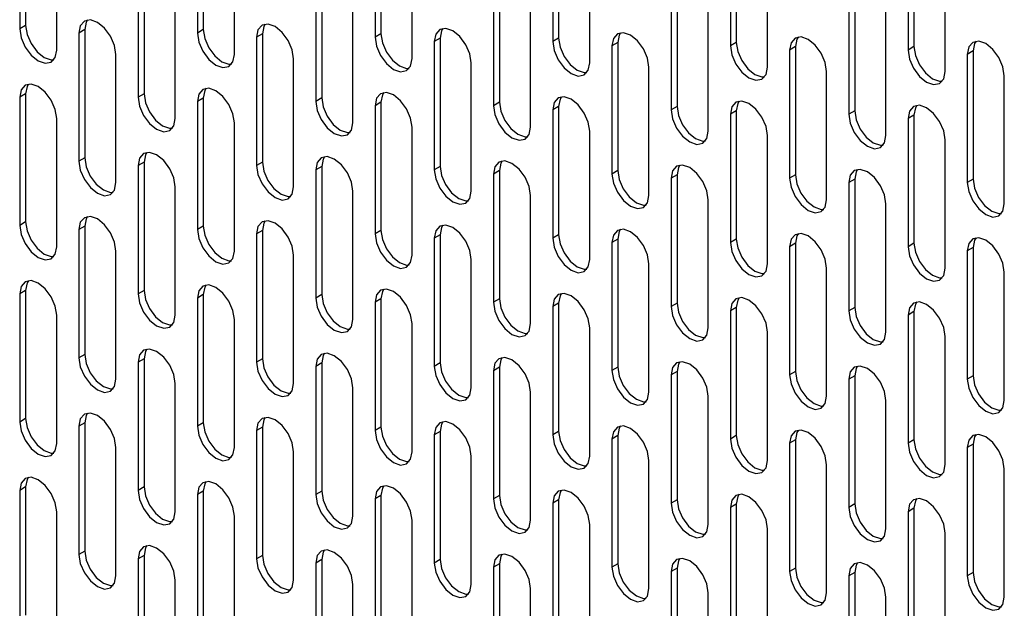
# Model space of a CAD drawing. Units: millimetres. Extents: x 30390 to 88036, y -117614 to 7298.
# Drawn here: x 78734 to 78828, y -86294 to -86238 of the extents above; entities that cross this region are included whole.
import ezdxf

# ---------------------------------------------------------------- set-up
doc = ezdxf.new("R2010")
doc.units = ezdxf.units.MM

msp = doc.modelspace()

# ---------------------------------------------------------------- linework, layer by layer
for p, q in [((78734.231, -86226.152), (78734.231, -86238.4)), ((78733.665, -86226.478), (78733.665, -86238.726)), ((78750.636, -86226.885), (78750.636, -86239.133)), ((78751.202, -86226.558), (78751.202, -86238.807)), ((78768.172, -86226.965), (78768.172, -86239.213)), ((78767.607, -86227.292), (78767.607, -86239.54)), ((78784.577, -86227.698), (78784.577, -86239.946)), ((78785.143, -86227.372), (78785.143, -86239.62)), ((78801.548, -86228.105), (78801.548, -86240.353)), ((78802.113, -86227.778), (78802.113, -86240.027)), ((78737.201, -86240.767), (78737.201, -86228.519)), ((78754.172, -86241.174), (78754.172, -86228.926)), ((78818.518, -86228.512), (78818.518, -86240.76)), ((78819.084, -86228.185), (78819.084, -86240.433)), ((78771.142, -86241.581), (78771.142, -86229.333)), ((78788.113, -86241.987), (78788.113, -86229.739)), ((78805.083, -86242.394), (78805.083, -86230.146)), ((78822.054, -86242.801), (78822.054, -86230.553)), ((78745.545, -86232.683), (78745.545, -86244.931)), ((78744.979, -86233.01), (78744.979, -86245.258)), ((78761.95, -86233.416), (78761.95, -86245.664)), ((78762.515, -86233.09), (78762.515, -86245.338)), ((78779.486, -86233.496), (78779.486, -86245.744)), ((78778.92, -86233.823), (78778.92, -86246.071)), ((78795.891, -86234.23), (78795.891, -86246.478)), ((78796.457, -86233.903), (78796.457, -86246.151)), ((78812.861, -86234.636), (78812.861, -86246.884)), ((78813.427, -86234.31), (78813.427, -86246.558)), ((78748.515, -86247.299), (78748.515, -86235.051)), ((78765.485, -86247.705), (78765.485, -86235.457)), ((78782.456, -86248.112), (78782.456, -86235.864)), ((78799.426, -86248.519), (78799.426, -86236.271)), ((78816.397, -86248.925), (78816.397, -86236.677)), ((78734.231, -86238.4), (78733.665, -86238.726)), ((78739.888, -86238.808), (78739.322, -86239.134)), ((78739.322, -86239.134), (78739.322, -86251.382)), ((78739.888, -86238.808), (78739.888, -86251.056)), ((78751.202, -86238.807), (78750.636, -86239.133)), ((78756.859, -86239.214), (78756.293, -86239.541)), ((78756.859, -86239.214), (78756.859, -86251.462)), ((78768.172, -86239.213), (78767.607, -86239.54)), ((78756.293, -86239.541), (78756.293, -86251.789)), ((78773.829, -86239.621), (78773.263, -86239.947)), ((78773.263, -86239.947), (78773.263, -86252.196)), ((78773.829, -86239.621), (78773.829, -86251.869)), ((78785.143, -86239.62), (78784.577, -86239.946)), ((78790.8, -86240.028), (78790.234, -86240.354)), ((78790.234, -86240.354), (78790.234, -86252.602)), ((78790.8, -86240.028), (78790.8, -86252.276)), ((78802.113, -86240.027), (78801.548, -86240.353)), ((78742.858, -86253.423), (78742.858, -86241.175)), ((78807.77, -86240.434), (78807.205, -86240.761)), ((78807.205, -86240.761), (78807.205, -86253.009)), ((78807.77, -86240.434), (78807.77, -86252.682)), ((78819.084, -86240.433), (78818.518, -86240.76)), ((78824.741, -86240.841), (78824.175, -86241.168)), ((78824.175, -86241.168), (78824.175, -86253.416)), ((78824.741, -86240.841), (78824.741, -86253.089)), ((78759.828, -86253.83), (78759.828, -86241.582)), ((78776.799, -86254.237), (78776.799, -86241.989)), ((78793.77, -86254.643), (78793.77, -86242.395)), ((78810.74, -86255.05), (78810.74, -86242.802)), ((78827.711, -86255.457), (78827.711, -86243.209)), ((78734.231, -86244.932), (78733.665, -86245.259)), ((78734.231, -86244.932), (78734.231, -86257.18)), ((78745.545, -86244.931), (78744.979, -86245.258)), ((78733.665, -86245.259), (78733.665, -86257.507)), ((78751.202, -86245.339), (78750.636, -86245.665)), ((78750.636, -86245.665), (78750.636, -86257.914)), ((78751.202, -86245.339), (78751.202, -86257.587)), ((78762.515, -86245.338), (78761.95, -86245.664)), ((78768.172, -86245.746), (78767.607, -86246.072)), ((78768.172, -86245.746), (78768.172, -86257.994)), ((78779.486, -86245.744), (78778.92, -86246.071)), ((78767.607, -86246.072), (78767.607, -86258.32)), ((78785.143, -86246.152), (78784.577, -86246.479)), ((78784.577, -86246.479), (78784.577, -86258.727)), ((78785.143, -86246.152), (78785.143, -86258.4)), ((78796.457, -86246.151), (78795.891, -86246.478)), ((78802.113, -86246.559), (78801.548, -86246.885)), ((78801.548, -86246.885), (78801.548, -86259.134)), ((78802.113, -86246.559), (78802.113, -86258.807)), ((78813.427, -86246.558), (78812.861, -86246.884)), ((78819.084, -86246.966), (78818.518, -86247.292)), ((78819.084, -86246.966), (78819.084, -86259.214)), ((78737.201, -86259.548), (78737.201, -86247.3)), ((78754.172, -86259.955), (78754.172, -86247.706)), ((78818.518, -86247.292), (78818.518, -86259.54)), ((78771.142, -86260.361), (78771.142, -86248.113)), ((78788.113, -86260.768), (78788.113, -86248.52)), ((78805.083, -86261.175), (78805.083, -86248.926)), ((78822.054, -86261.581), (78822.054, -86249.333)), ((78739.888, -86251.056), (78739.322, -86251.382)), ((78745.545, -86251.463), (78744.979, -86251.79)), ((78745.545, -86251.463), (78745.545, -86263.712)), ((78756.859, -86251.462), (78756.293, -86251.789)), ((78744.979, -86251.79), (78744.979, -86264.038)), ((78762.515, -86251.87), (78761.95, -86252.197)), ((78761.95, -86252.197), (78761.95, -86264.445)), ((78762.515, -86251.87), (78762.515, -86264.118)), ((78773.829, -86251.869), (78773.263, -86252.196)), ((78779.486, -86252.277), (78778.92, -86252.603)), ((78778.92, -86252.603), (78778.92, -86264.851)), ((78779.486, -86252.277), (78779.486, -86264.525)), ((78790.8, -86252.276), (78790.234, -86252.602)), ((78796.457, -86252.683), (78795.891, -86253.01)), ((78795.891, -86253.01), (78795.891, -86265.258)), ((78796.457, -86252.683), (78796.457, -86264.932)), ((78807.77, -86252.682), (78807.205, -86253.009)), ((78813.427, -86253.09), (78812.861, -86253.417)), ((78812.861, -86253.417), (78812.861, -86265.665)), ((78813.427, -86253.09), (78813.427, -86265.338)), ((78824.741, -86253.089), (78824.175, -86253.416)), ((78748.515, -86266.079), (78748.515, -86253.831)), ((78765.485, -86266.486), (78765.485, -86254.238)), ((78782.456, -86266.892), (78782.456, -86254.644)), ((78799.426, -86267.299), (78799.426, -86255.051)), ((78816.397, -86267.706), (78816.397, -86255.458)), ((78734.231, -86257.18), (78733.665, -86257.507)), ((78739.888, -86257.588), (78739.322, -86257.915)), ((78739.322, -86257.915), (78739.322, -86270.163)), ((78739.888, -86257.588), (78739.888, -86269.836)), ((78751.202, -86257.587), (78750.636, -86257.914)), ((78756.859, -86257.995), (78756.293, -86258.321)), ((78756.859, -86257.995), (78756.859, -86270.243)), ((78768.172, -86257.994), (78767.607, -86258.32)), ((78756.293, -86258.321), (78756.293, -86270.569)), ((78773.829, -86258.401), (78773.263, -86258.728)), ((78773.263, -86258.728), (78773.263, -86270.976)), ((78773.829, -86258.401), (78773.829, -86270.649)), ((78785.143, -86258.4), (78784.577, -86258.727)), ((78790.8, -86258.808), (78790.234, -86259.135)), ((78790.234, -86259.135), (78790.234, -86271.383)), ((78790.8, -86258.808), (78790.8, -86271.056)), ((78802.113, -86258.807), (78801.548, -86259.134)), ((78742.858, -86272.204), (78742.858, -86259.956)), ((78807.77, -86259.215), (78807.205, -86259.541)), ((78807.205, -86259.541), (78807.205, -86271.789)), ((78807.77, -86259.215), (78807.77, -86271.463)), ((78819.084, -86259.214), (78818.518, -86259.54)), ((78824.741, -86259.621), (78824.175, -86259.948)), ((78824.175, -86259.948), (78824.175, -86272.196)), ((78824.741, -86259.621), (78824.741, -86271.87)), ((78759.828, -86272.61), (78759.828, -86260.362)), ((78776.799, -86273.017), (78776.799, -86260.769)), ((78793.77, -86273.424), (78793.77, -86261.176)), ((78810.74, -86273.83), (78810.74, -86261.582)), ((78827.711, -86274.237), (78827.711, -86261.989)), ((78734.231, -86263.713), (78733.665, -86264.039)), ((78734.231, -86263.713), (78734.231, -86275.961)), ((78745.545, -86263.712), (78744.979, -86264.038)), ((78733.665, -86264.039), (78733.665, -86276.287)), ((78751.202, -86264.119), (78750.636, -86264.446)), ((78750.636, -86264.446), (78750.636, -86276.694)), ((78751.202, -86264.119), (78751.202, -86276.367)), ((78762.515, -86264.118), (78761.95, -86264.445)), ((78768.172, -86264.526), (78767.607, -86264.853)), ((78768.172, -86264.526), (78768.172, -86276.774)), ((78779.486, -86264.525), (78778.92, -86264.851)), ((78767.607, -86264.853), (78767.607, -86277.101)), ((78785.143, -86264.933), (78784.577, -86265.259)), ((78784.577, -86265.259), (78784.577, -86277.507)), ((78785.143, -86264.933), (78785.143, -86277.181)), ((78796.457, -86264.932), (78795.891, -86265.258)), ((78802.113, -86265.339), (78801.548, -86265.666)), ((78801.548, -86265.666), (78801.548, -86277.914)), ((78802.113, -86265.339), (78802.113, -86277.587)), ((78813.427, -86265.338), (78812.861, -86265.665)), ((78819.084, -86265.746), (78818.518, -86266.073)), ((78819.084, -86265.746), (78819.084, -86277.994)), ((78737.201, -86278.328), (78737.201, -86266.08)), ((78754.172, -86278.735), (78754.172, -86266.487)), ((78818.518, -86266.073), (78818.518, -86278.321)), ((78771.142, -86279.142), (78771.142, -86266.894)), ((78788.113, -86279.548), (78788.113, -86267.3)), ((78805.083, -86279.955), (78805.083, -86267.707)), ((78822.054, -86280.362), (78822.054, -86268.114)), ((78739.888, -86269.836), (78739.322, -86270.163)), ((78745.545, -86270.244), (78744.979, -86270.57)), ((78745.545, -86270.244), (78745.545, -86282.492)), ((78756.859, -86270.243), (78756.293, -86270.569)), ((78744.979, -86270.57), (78744.979, -86282.819)), ((78762.515, -86270.651), (78761.95, -86270.977)), ((78761.95, -86270.977), (78761.95, -86283.225)), ((78762.515, -86270.651), (78762.515, -86282.899)), ((78773.829, -86270.649), (78773.263, -86270.976)), ((78779.486, -86271.057), (78778.92, -86271.384)), ((78778.92, -86271.384), (78778.92, -86283.632)), ((78779.486, -86271.057), (78779.486, -86283.305)), ((78790.8, -86271.056), (78790.234, -86271.383)), ((78796.457, -86271.464), (78795.891, -86271.79)), ((78795.891, -86271.79), (78795.891, -86284.039)), ((78796.457, -86271.464), (78796.457, -86283.712)), ((78807.77, -86271.463), (78807.205, -86271.789)), ((78813.427, -86271.871), (78812.861, -86272.197)), ((78812.861, -86272.197), (78812.861, -86284.445)), ((78813.427, -86271.871), (78813.427, -86284.119)), ((78824.741, -86271.87), (78824.175, -86272.196)), ((78748.515, -86284.86), (78748.515, -86272.611)), ((78765.485, -86285.266), (78765.485, -86273.018)), ((78782.456, -86285.673), (78782.456, -86273.425)), ((78799.426, -86286.08), (78799.426, -86273.831)), ((78816.397, -86286.486), (78816.397, -86274.238)), ((78734.231, -86275.961), (78733.665, -86276.287)), ((78739.888, -86276.368), (78739.322, -86276.695)), ((78739.322, -86276.695), (78739.322, -86288.943)), ((78739.888, -86276.368), (78739.888, -86288.617)), ((78751.202, -86276.367), (78750.636, -86276.694)), ((78756.859, -86276.775), (78756.293, -86277.102)), ((78756.859, -86276.775), (78756.859, -86289.023)), ((78768.172, -86276.774), (78767.607, -86277.101)), ((78756.293, -86277.102), (78756.293, -86289.35)), ((78773.829, -86277.182), (78773.263, -86277.508)), ((78773.263, -86277.508), (78773.263, -86289.756)), ((78773.829, -86277.182), (78773.829, -86289.43)), ((78785.143, -86277.181), (78784.577, -86277.507)), ((78790.8, -86277.588), (78790.234, -86277.915)), ((78790.234, -86277.915), (78790.234, -86290.163)), ((78790.8, -86277.588), (78790.8, -86289.837)), ((78802.113, -86277.587), (78801.548, -86277.914)), ((78807.77, -86277.995), (78807.205, -86278.322)), ((78807.77, -86277.995), (78807.77, -86290.243)), ((78819.084, -86277.994), (78818.518, -86278.321)), ((78742.858, -86290.984), (78742.858, -86278.736)), ((78807.205, -86278.322), (78807.205, -86290.57)), ((78824.741, -86278.402), (78824.175, -86278.728)), ((78824.175, -86278.728), (78824.175, -86290.977)), ((78824.741, -86278.402), (78824.741, -86290.65)), ((78759.828, -86291.391), (78759.828, -86279.143)), ((78776.799, -86291.797), (78776.799, -86279.549)), ((78793.77, -86292.204), (78793.77, -86279.956)), ((78810.74, -86292.611), (78810.74, -86280.363)), ((78827.711, -86293.018), (78827.711, -86280.769)), ((78734.231, -86282.493), (78733.665, -86282.82)), ((78734.231, -86282.493), (78734.231, -86294.741)), ((78745.545, -86282.492), (78744.979, -86282.819)), ((78733.665, -86282.82), (78733.665, -86295.068)), ((78751.202, -86282.9), (78750.636, -86283.226)), ((78750.636, -86283.226), (78750.636, -86295.474)), ((78751.202, -86282.9), (78751.202, -86295.148)), ((78762.515, -86282.899), (78761.95, -86283.225)), ((78768.172, -86283.306), (78767.607, -86283.633)), ((78767.607, -86283.633), (78767.607, -86295.881)), ((78768.172, -86283.306), (78768.172, -86295.554)), ((78779.486, -86283.305), (78778.92, -86283.632)), ((78785.143, -86283.713), (78784.577, -86284.04)), ((78784.577, -86284.04), (78784.577, -86296.288)), ((78785.143, -86283.713), (78785.143, -86295.961)), ((78796.457, -86283.712), (78795.891, -86284.039)), ((78802.113, -86284.12), (78801.548, -86284.446)), ((78801.548, -86284.446), (78801.548, -86296.694)), ((78802.113, -86284.12), (78802.113, -86296.368)), ((78813.427, -86284.119), (78812.861, -86284.445)), ((78819.084, -86284.526), (78818.518, -86284.853)), ((78819.084, -86284.526), (78819.084, -86296.775)), ((78737.201, -86297.109), (78737.201, -86284.861)), ((78754.172, -86297.515), (78754.172, -86285.267)), ((78818.518, -86284.853), (78818.518, -86297.101)), ((78771.142, -86297.922), (78771.142, -86285.674)), ((78788.113, -86298.329), (78788.113, -86286.081)), ((78805.083, -86298.735), (78805.083, -86286.487)), ((78822.054, -86299.142), (78822.054, -86286.894)), ((78739.888, -86288.617), (78739.322, -86288.943)), ((78745.545, -86289.024), (78744.979, -86289.351)), ((78745.545, -86289.024), (78745.545, -86301.272)), ((78756.859, -86289.023), (78756.293, -86289.35)), ((78744.979, -86289.351), (78744.979, -86301.599)), ((78762.515, -86289.431), (78761.95, -86289.758)), ((78761.95, -86289.758), (78761.95, -86302.006)), ((78762.515, -86289.431), (78762.515, -86301.679)), ((78773.829, -86289.43), (78773.263, -86289.756)), ((78779.486, -86289.838), (78778.92, -86290.164)), ((78778.92, -86290.164), (78778.92, -86302.412)), ((78779.486, -86289.838), (78779.486, -86302.086)), ((78790.8, -86289.837), (78790.234, -86290.163)), ((78796.457, -86290.244), (78795.891, -86290.571)), ((78795.891, -86290.571), (78795.891, -86302.819)), ((78796.457, -86290.244), (78796.457, -86302.492)), ((78807.77, -86290.243), (78807.205, -86290.57)), ((78813.427, -86290.651), (78812.861, -86290.978)), ((78812.861, -86290.978), (78812.861, -86303.226)), ((78813.427, -86290.651), (78813.427, -86302.899)), ((78824.741, -86290.65), (78824.175, -86290.977)), ((78748.515, -86303.64), (78748.515, -86291.392)), ((78765.485, -86304.047), (78765.485, -86291.799)), ((78782.456, -86304.453), (78782.456, -86292.205)), ((78799.426, -86304.86), (78799.426, -86292.612)), ((78816.397, -86305.267), (78816.397, -86293.019))]:
    msp.add_line(p, q)
at = {"flags": 128}
for points in [[(78734.231, -86238.4), (78734.366, -86239.259), (78734.749, -86240.142), (78735.322, -86240.916), (78735.999, -86241.462), (78736.675, -86241.697), (78736.934, -86241.693)], [(78742.858, -86241.175), (78742.723, -86240.316), (78742.34, -86239.433), (78741.767, -86238.659), (78741.09, -86238.113), (78740.414, -86237.878), (78739.84, -86237.99), (78739.457, -86238.431), (78739.322, -86239.134)], [(78740.155, -86237.882), (78740.023, -86238.104), (78739.888, -86238.808)], [(78759.828, -86241.582), (78759.694, -86240.723), (78759.311, -86239.839), (78758.737, -86239.066), (78758.061, -86238.52), (78757.384, -86238.285), (78756.811, -86238.396), (78756.427, -86238.837), (78756.293, -86239.541)], [(78757.126, -86238.289), (78756.993, -86238.511), (78756.859, -86239.214)], [(78733.665, -86238.726), (78733.8, -86239.585), (78734.183, -86240.469), (78734.757, -86241.242), (78735.433, -86241.788), (78736.11, -86242.023), (78736.683, -86241.912), (78737.066, -86241.471), (78737.201, -86240.767)], [(78750.636, -86239.133), (78750.771, -86239.992), (78751.154, -86240.875), (78751.727, -86241.649), (78752.404, -86242.195), (78753.08, -86242.43), (78753.654, -86242.319), (78754.037, -86241.878), (78754.172, -86241.174)], [(78751.202, -86238.807), (78751.336, -86239.665), (78751.719, -86240.549), (78752.293, -86241.322), (78752.969, -86241.868), (78753.646, -86242.104), (78753.904, -86242.099)], [(78768.172, -86239.213), (78768.307, -86240.072), (78768.69, -86240.956), (78769.264, -86241.729), (78769.94, -86242.275), (78770.617, -86242.51), (78770.875, -86242.506)], [(78776.799, -86241.989), (78776.664, -86241.13), (78776.281, -86240.246), (78775.708, -86239.473), (78775.031, -86238.927), (78774.355, -86238.691), (78773.781, -86238.803), (78773.398, -86239.244), (78773.263, -86239.947)], [(78774.097, -86238.696), (78773.964, -86238.917), (78773.829, -86239.621)], [(78793.77, -86242.395), (78793.635, -86241.536), (78793.252, -86240.653), (78792.678, -86239.879), (78792.002, -86239.333), (78791.325, -86239.098), (78790.752, -86239.21), (78790.369, -86239.651), (78790.234, -86240.354)], [(78791.067, -86239.102), (78790.934, -86239.324), (78790.8, -86240.028)], [(78767.607, -86239.54), (78767.741, -86240.399), (78768.124, -86241.282), (78768.698, -86242.056), (78769.374, -86242.602), (78770.051, -86242.837), (78770.624, -86242.725), (78771.008, -86242.284), (78771.142, -86241.581)], [(78784.577, -86239.946), (78784.712, -86240.805), (78785.095, -86241.689), (78785.668, -86242.462), (78786.345, -86243.008), (78787.021, -86243.243), (78787.595, -86243.132), (78787.978, -86242.691), (78788.113, -86241.987)], [(78785.143, -86239.62), (78785.277, -86240.479), (78785.661, -86241.362), (78786.234, -86242.136), (78786.911, -86242.682), (78787.587, -86242.917), (78787.845, -86242.913)], [(78801.548, -86240.353), (78801.682, -86241.212), (78802.065, -86242.095), (78802.639, -86242.869), (78803.315, -86243.415), (78803.992, -86243.65), (78804.565, -86243.539), (78804.949, -86243.098), (78805.083, -86242.394)], [(78802.113, -86240.027), (78802.248, -86240.885), (78802.631, -86241.769), (78803.205, -86242.542), (78803.881, -86243.088), (78804.558, -86243.324), (78804.816, -86243.319)], [(78810.74, -86242.802), (78810.606, -86241.943), (78810.222, -86241.06), (78809.649, -86240.286), (78808.972, -86239.74), (78808.296, -86239.505), (78807.722, -86239.616), (78807.339, -86240.057), (78807.205, -86240.761)], [(78808.038, -86239.509), (78807.905, -86239.731), (78807.77, -86240.434)], [(78827.711, -86243.209), (78827.576, -86242.35), (78827.193, -86241.466), (78826.619, -86240.693), (78825.943, -86240.147), (78825.266, -86239.912), (78824.693, -86240.023), (78824.31, -86240.464), (78824.175, -86241.168)], [(78825.008, -86239.916), (78824.875, -86240.137), (78824.741, -86240.841)], [(78818.518, -86240.76), (78818.653, -86241.619), (78819.036, -86242.502), (78819.61, -86243.276), (78820.286, -86243.822), (78820.963, -86244.057), (78821.536, -86243.945), (78821.919, -86243.504), (78822.054, -86242.801)], [(78819.084, -86240.433), (78819.219, -86241.292), (78819.602, -86242.176), (78820.175, -86242.949), (78820.852, -86243.495), (78821.528, -86243.73), (78821.786, -86243.726)], [(78737.201, -86247.3), (78737.066, -86246.441), (78736.683, -86245.557), (78736.11, -86244.784), (78735.433, -86244.238), (78734.757, -86244.003), (78734.183, -86244.114), (78733.8, -86244.555), (78733.665, -86245.259)], [(78734.499, -86244.007), (78734.366, -86244.229), (78734.231, -86244.932)], [(78745.545, -86244.931), (78745.679, -86245.79), (78746.063, -86246.673), (78746.636, -86247.447), (78747.313, -86247.993), (78747.989, -86248.228), (78748.247, -86248.224)], [(78754.172, -86247.706), (78754.037, -86246.848), (78753.654, -86245.964), (78753.08, -86245.19), (78752.404, -86244.645), (78751.727, -86244.409), (78751.154, -86244.521), (78750.771, -86244.962), (78750.636, -86245.665)], [(78751.469, -86244.414), (78751.336, -86244.635), (78751.202, -86245.339)], [(78771.142, -86248.113), (78771.008, -86247.254), (78770.624, -86246.371), (78770.051, -86245.597), (78769.374, -86245.051), (78768.698, -86244.816), (78768.124, -86244.928), (78767.741, -86245.369), (78767.607, -86246.072)], [(78768.44, -86244.82), (78768.307, -86245.042), (78768.172, -86245.746)], [(78744.979, -86245.258), (78745.114, -86246.117), (78745.497, -86247), (78746.07, -86247.774), (78746.747, -86248.32), (78747.423, -86248.555), (78747.997, -86248.443), (78748.38, -86248.002), (78748.515, -86247.299)], [(78761.95, -86245.664), (78762.084, -86246.523), (78762.467, -86247.407), (78763.041, -86248.18), (78763.717, -86248.726), (78764.394, -86248.961), (78764.967, -86248.85), (78765.351, -86248.409), (78765.485, -86247.705)], [(78762.515, -86245.338), (78762.65, -86246.197), (78763.033, -86247.08), (78763.607, -86247.854), (78764.283, -86248.4), (78764.96, -86248.635), (78765.218, -86248.631)], [(78779.486, -86245.744), (78779.621, -86246.603), (78780.004, -86247.487), (78780.577, -86248.26), (78781.254, -86248.806), (78781.93, -86249.041), (78782.188, -86249.037)], [(78788.113, -86248.52), (78787.978, -86247.661), (78787.595, -86246.777), (78787.021, -86246.004), (78786.345, -86245.458), (78785.668, -86245.223), (78785.095, -86245.334), (78784.712, -86245.775), (78784.577, -86246.479)], [(78785.41, -86245.227), (78785.277, -86245.449), (78785.143, -86246.152)], [(78805.083, -86248.926), (78804.949, -86248.068), (78804.565, -86247.184), (78803.992, -86246.411), (78803.315, -86245.865), (78802.639, -86245.629), (78802.065, -86245.741), (78801.682, -86246.182), (78801.548, -86246.885)], [(78802.381, -86245.634), (78802.248, -86245.855), (78802.113, -86246.559)], [(78778.92, -86246.071), (78779.055, -86246.93), (78779.438, -86247.813), (78780.012, -86248.587), (78780.688, -86249.133), (78781.365, -86249.368), (78781.938, -86249.257), (78782.321, -86248.816), (78782.456, -86248.112)], [(78795.891, -86246.478), (78796.025, -86247.337), (78796.409, -86248.22), (78796.982, -86248.994), (78797.659, -86249.54), (78798.335, -86249.775), (78798.909, -86249.663), (78799.292, -86249.222), (78799.426, -86248.519)], [(78796.457, -86246.151), (78796.591, -86247.01), (78796.974, -86247.893), (78797.548, -86248.667), (78798.224, -86249.213), (78798.901, -86249.448), (78799.159, -86249.444)], [(78812.861, -86246.884), (78812.996, -86247.743), (78813.379, -86248.627), (78813.953, -86249.4), (78814.629, -86249.946), (78815.306, -86250.181), (78815.879, -86250.07), (78816.262, -86249.629), (78816.397, -86248.925)], [(78813.427, -86246.558), (78813.562, -86247.417), (78813.945, -86248.3), (78814.518, -86249.074), (78815.195, -86249.62), (78815.871, -86249.855), (78816.129, -86249.851)], [(78822.054, -86249.333), (78821.919, -86248.474), (78821.536, -86247.591), (78820.963, -86246.817), (78820.286, -86246.271), (78819.61, -86246.036), (78819.036, -86246.148), (78818.653, -86246.589), (78818.518, -86247.292)], [(78819.351, -86246.04), (78819.219, -86246.262), (78819.084, -86246.966)], [(78748.515, -86253.831), (78748.38, -86252.972), (78747.997, -86252.089), (78747.423, -86251.315), (78746.747, -86250.769), (78746.07, -86250.534), (78745.497, -86250.645), (78745.114, -86251.086), (78744.979, -86251.79)], [(78745.812, -86250.538), (78745.679, -86250.76), (78745.545, -86251.463)], [(78739.322, -86251.382), (78739.457, -86252.241), (78739.84, -86253.125), (78740.414, -86253.898), (78741.09, -86254.444), (78741.767, -86254.679), (78742.34, -86254.568), (78742.723, -86254.127), (78742.858, -86253.423)], [(78739.888, -86251.056), (78740.023, -86251.915), (78740.406, -86252.798), (78740.979, -86253.572), (78741.656, -86254.118), (78742.332, -86254.353), (78742.59, -86254.348)], [(78756.859, -86251.462), (78756.993, -86252.321), (78757.376, -86253.205), (78757.95, -86253.978), (78758.626, -86254.524), (78759.303, -86254.759), (78759.561, -86254.755)], [(78765.485, -86254.238), (78765.351, -86253.379), (78764.967, -86252.495), (78764.394, -86251.722), (78763.717, -86251.176), (78763.041, -86250.941), (78762.467, -86251.052), (78762.084, -86251.493), (78761.95, -86252.197)], [(78762.783, -86250.945), (78762.65, -86251.167), (78762.515, -86251.87)], [(78782.456, -86254.644), (78782.321, -86253.785), (78781.938, -86252.902), (78781.365, -86252.128), (78780.688, -86251.582), (78780.012, -86251.347), (78779.438, -86251.459), (78779.055, -86251.9), (78778.92, -86252.603)], [(78779.753, -86251.352), (78779.621, -86251.573), (78779.486, -86252.277)], [(78756.293, -86251.789), (78756.427, -86252.648), (78756.811, -86253.531), (78757.384, -86254.305), (78758.061, -86254.851), (78758.737, -86255.086), (78759.311, -86254.974), (78759.694, -86254.533), (78759.828, -86253.83)], [(78773.263, -86252.196), (78773.398, -86253.054), (78773.781, -86253.938), (78774.355, -86254.712), (78775.031, -86255.257), (78775.708, -86255.493), (78776.281, -86255.381), (78776.664, -86254.94), (78776.799, -86254.237)], [(78773.829, -86251.869), (78773.964, -86252.728), (78774.347, -86253.611), (78774.92, -86254.385), (78775.597, -86254.931), (78776.273, -86255.166), (78776.532, -86255.162)], [(78790.234, -86252.602), (78790.369, -86253.461), (78790.752, -86254.345), (78791.325, -86255.118), (78792.002, -86255.664), (78792.678, -86255.899), (78793.252, -86255.788), (78793.635, -86255.347), (78793.77, -86254.643)], [(78790.8, -86252.276), (78790.934, -86253.135), (78791.317, -86254.018), (78791.891, -86254.792), (78792.567, -86255.338), (78793.244, -86255.573), (78793.502, -86255.568)], [(78799.426, -86255.051), (78799.292, -86254.192), (78798.909, -86253.309), (78798.335, -86252.535), (78797.659, -86251.989), (78796.982, -86251.754), (78796.409, -86251.865), (78796.025, -86252.307), (78795.891, -86253.01)], [(78796.724, -86251.758), (78796.591, -86251.98), (78796.457, -86252.683)], [(78816.397, -86255.458), (78816.262, -86254.599), (78815.879, -86253.715), (78815.306, -86252.942), (78814.629, -86252.396), (78813.953, -86252.161), (78813.379, -86252.272), (78812.996, -86252.713), (78812.861, -86253.417)], [(78813.695, -86252.165), (78813.562, -86252.387), (78813.427, -86253.09)], [(78807.205, -86253.009), (78807.339, -86253.868), (78807.722, -86254.751), (78808.296, -86255.525), (78808.972, -86256.071), (78809.649, -86256.306), (78810.222, -86256.195), (78810.606, -86255.753), (78810.74, -86255.05)], [(78807.77, -86252.682), (78807.905, -86253.541), (78808.288, -86254.425), (78808.862, -86255.198), (78809.538, -86255.744), (78810.214, -86255.979), (78810.473, -86255.975)], [(78824.175, -86253.416), (78824.31, -86254.275), (78824.693, -86255.158), (78825.266, -86255.932), (78825.943, -86256.477), (78826.619, -86256.713), (78827.193, -86256.601), (78827.576, -86256.16), (78827.711, -86255.457)], [(78824.741, -86253.089), (78824.875, -86253.948), (78825.259, -86254.831), (78825.832, -86255.605), (78826.509, -86256.151), (78827.185, -86256.386), (78827.443, -86256.382)], [(78734.231, -86257.18), (78734.366, -86258.039), (78734.749, -86258.923), (78735.322, -86259.696), (78735.999, -86260.242), (78736.675, -86260.477), (78736.934, -86260.473)], [(78742.858, -86259.956), (78742.723, -86259.097), (78742.34, -86258.213), (78741.767, -86257.44), (78741.09, -86256.894), (78740.414, -86256.659), (78739.84, -86256.77), (78739.457, -86257.211), (78739.322, -86257.915)], [(78740.155, -86256.663), (78740.023, -86256.884), (78739.888, -86257.588)], [(78759.828, -86260.362), (78759.694, -86259.503), (78759.311, -86258.62), (78758.737, -86257.846), (78758.061, -86257.3), (78757.384, -86257.065), (78756.811, -86257.177), (78756.427, -86257.618), (78756.293, -86258.321)], [(78757.126, -86257.069), (78756.993, -86257.291), (78756.859, -86257.995)], [(78733.665, -86257.507), (78733.8, -86258.366), (78734.183, -86259.249), (78734.757, -86260.023), (78735.433, -86260.569), (78736.11, -86260.804), (78736.683, -86260.692), (78737.066, -86260.251), (78737.201, -86259.548)], [(78750.636, -86257.914), (78750.771, -86258.772), (78751.154, -86259.656), (78751.727, -86260.429), (78752.404, -86260.975), (78753.08, -86261.211), (78753.654, -86261.099), (78754.037, -86260.658), (78754.172, -86259.955)], [(78751.202, -86257.587), (78751.336, -86258.446), (78751.719, -86259.329), (78752.293, -86260.103), (78752.969, -86260.649), (78753.646, -86260.884), (78753.904, -86260.88)], [(78768.172, -86257.994), (78768.307, -86258.852), (78768.69, -86259.736), (78769.264, -86260.51), (78769.94, -86261.055), (78770.617, -86261.291), (78770.875, -86261.286)], [(78776.799, -86260.769), (78776.664, -86259.91), (78776.281, -86259.027), (78775.708, -86258.253), (78775.031, -86257.707), (78774.355, -86257.472), (78773.781, -86257.583), (78773.398, -86258.024), (78773.263, -86258.728)], [(78774.097, -86257.476), (78773.964, -86257.698), (78773.829, -86258.401)], [(78793.77, -86261.176), (78793.635, -86260.317), (78793.252, -86259.433), (78792.678, -86258.66), (78792.002, -86258.114), (78791.325, -86257.879), (78790.752, -86257.99), (78790.369, -86258.431), (78790.234, -86259.135)], [(78791.067, -86257.883), (78790.934, -86258.105), (78790.8, -86258.808)], [(78767.607, -86258.32), (78767.741, -86259.179), (78768.124, -86260.063), (78768.698, -86260.836), (78769.374, -86261.382), (78770.051, -86261.617), (78770.624, -86261.506), (78771.008, -86261.065), (78771.142, -86260.361)], [(78784.577, -86258.727), (78784.712, -86259.586), (78785.095, -86260.469), (78785.668, -86261.243), (78786.345, -86261.789), (78787.021, -86262.024), (78787.595, -86261.912), (78787.978, -86261.471), (78788.113, -86260.768)], [(78785.143, -86258.4), (78785.277, -86259.259), (78785.661, -86260.143), (78786.234, -86260.916), (78786.911, -86261.462), (78787.587, -86261.697), (78787.845, -86261.693)], [(78801.548, -86259.134), (78801.682, -86259.992), (78802.065, -86260.876), (78802.639, -86261.649), (78803.315, -86262.195), (78803.992, -86262.431), (78804.565, -86262.319), (78804.949, -86261.878), (78805.083, -86261.175)], [(78802.113, -86258.807), (78802.248, -86259.666), (78802.631, -86260.549), (78803.205, -86261.323), (78803.881, -86261.869), (78804.558, -86262.104), (78804.816, -86262.1)], [(78810.74, -86261.582), (78810.606, -86260.723), (78810.222, -86259.84), (78809.649, -86259.066), (78808.972, -86258.52), (78808.296, -86258.285), (78807.722, -86258.397), (78807.339, -86258.838), (78807.205, -86259.541)], [(78808.038, -86258.29), (78807.905, -86258.511), (78807.77, -86259.215)], [(78827.711, -86261.989), (78827.576, -86261.13), (78827.193, -86260.247), (78826.619, -86259.473), (78825.943, -86258.927), (78825.266, -86258.692), (78824.693, -86258.803), (78824.31, -86259.244), (78824.175, -86259.948)], [(78825.008, -86258.696), (78824.875, -86258.918), (78824.741, -86259.621)], [(78818.518, -86259.54), (78818.653, -86260.399), (78819.036, -86261.283), (78819.61, -86262.056), (78820.286, -86262.602), (78820.963, -86262.837), (78821.536, -86262.726), (78821.919, -86262.285), (78822.054, -86261.581)], [(78819.084, -86259.214), (78819.219, -86260.073), (78819.602, -86260.956), (78820.175, -86261.73), (78820.852, -86262.276), (78821.528, -86262.511), (78821.786, -86262.506)], [(78737.201, -86266.08), (78737.066, -86265.221), (78736.683, -86264.338), (78736.11, -86263.564), (78735.433, -86263.018), (78734.757, -86262.783), (78734.183, -86262.895), (78733.8, -86263.336), (78733.665, -86264.039)], [(78734.499, -86262.787), (78734.366, -86263.009), (78734.231, -86263.713)], [(78745.545, -86263.712), (78745.679, -86264.57), (78746.063, -86265.454), (78746.636, -86266.227), (78747.313, -86266.773), (78747.989, -86267.009), (78748.247, -86267.004)], [(78754.172, -86266.487), (78754.037, -86265.628), (78753.654, -86264.744), (78753.08, -86263.971), (78752.404, -86263.425), (78751.727, -86263.19), (78751.154, -86263.301), (78750.771, -86263.742), (78750.636, -86264.446)], [(78751.469, -86263.194), (78751.336, -86263.416), (78751.202, -86264.119)], [(78771.142, -86266.894), (78771.008, -86266.035), (78770.624, -86265.151), (78770.051, -86264.378), (78769.374, -86263.832), (78768.698, -86263.597), (78768.124, -86263.708), (78767.741, -86264.149), (78767.607, -86264.853)], [(78768.44, -86263.601), (78768.307, -86263.822), (78768.172, -86264.526)], [(78744.979, -86264.038), (78745.114, -86264.897), (78745.497, -86265.78), (78746.07, -86266.554), (78746.747, -86267.1), (78747.423, -86267.335), (78747.997, -86267.224), (78748.38, -86266.783), (78748.515, -86266.079)], [(78761.95, -86264.445), (78762.084, -86265.304), (78762.467, -86266.187), (78763.041, -86266.961), (78763.717, -86267.507), (78764.394, -86267.742), (78764.967, -86267.63), (78765.351, -86267.189), (78765.485, -86266.486)], [(78762.515, -86264.118), (78762.65, -86264.977), (78763.033, -86265.861), (78763.607, -86266.634), (78764.283, -86267.18), (78764.96, -86267.415), (78765.218, -86267.411)], [(78779.486, -86264.525), (78779.621, -86265.384), (78780.004, -86266.267), (78780.577, -86267.041), (78781.254, -86267.587), (78781.93, -86267.822), (78782.188, -86267.818)], [(78788.113, -86267.3), (78787.978, -86266.441), (78787.595, -86265.558), (78787.021, -86264.784), (78786.345, -86264.238), (78785.668, -86264.003), (78785.095, -86264.115), (78784.712, -86264.556), (78784.577, -86265.259)], [(78785.41, -86264.007), (78785.277, -86264.229), (78785.143, -86264.933)], [(78805.083, -86267.707), (78804.949, -86266.848), (78804.565, -86265.965), (78803.992, -86265.191), (78803.315, -86264.645), (78802.639, -86264.41), (78802.065, -86264.521), (78801.682, -86264.962), (78801.548, -86265.666)], [(78802.381, -86264.414), (78802.248, -86264.636), (78802.113, -86265.339)], [(78822.054, -86268.114), (78821.919, -86267.255), (78821.536, -86266.371), (78820.963, -86265.598), (78820.286, -86265.052), (78819.61, -86264.817), (78819.036, -86264.928), (78818.653, -86265.369), (78818.518, -86266.073)], [(78819.351, -86264.821), (78819.219, -86265.042), (78819.084, -86265.746)], [(78778.92, -86264.851), (78779.055, -86265.71), (78779.438, -86266.594), (78780.012, -86267.367), (78780.688, -86267.913), (78781.365, -86268.148), (78781.938, -86268.037), (78782.321, -86267.596), (78782.456, -86266.892)], [(78795.891, -86265.258), (78796.025, -86266.117), (78796.409, -86267), (78796.982, -86267.774), (78797.659, -86268.32), (78798.335, -86268.555), (78798.909, -86268.444), (78799.292, -86268.003), (78799.426, -86267.299)], [(78796.457, -86264.932), (78796.591, -86265.79), (78796.974, -86266.674), (78797.548, -86267.448), (78798.224, -86267.993), (78798.901, -86268.229), (78799.159, -86268.224)], [(78812.861, -86265.665), (78812.996, -86266.524), (78813.379, -86267.407), (78813.953, -86268.181), (78814.629, -86268.727), (78815.306, -86268.962), (78815.879, -86268.85), (78816.262, -86268.409), (78816.397, -86267.706)], [(78813.427, -86265.338), (78813.562, -86266.197), (78813.945, -86267.081), (78814.518, -86267.854), (78815.195, -86268.4), (78815.871, -86268.635), (78816.129, -86268.631)], [(78748.515, -86272.611), (78748.38, -86271.753), (78747.997, -86270.869), (78747.423, -86270.095), (78746.747, -86269.55), (78746.07, -86269.314), (78745.497, -86269.426), (78745.114, -86269.867), (78744.979, -86270.57)], [(78745.812, -86269.319), (78745.679, -86269.54), (78745.545, -86270.244)], [(78739.322, -86270.163), (78739.457, -86271.022), (78739.84, -86271.905), (78740.414, -86272.679), (78741.09, -86273.225), (78741.767, -86273.46), (78742.34, -86273.348), (78742.723, -86272.907), (78742.858, -86272.204)], [(78739.888, -86269.836), (78740.023, -86270.695), (78740.406, -86271.578), (78740.979, -86272.352), (78741.656, -86272.898), (78742.332, -86273.133), (78742.59, -86273.129)], [(78756.859, -86270.243), (78756.993, -86271.102), (78757.376, -86271.985), (78757.95, -86272.759), (78758.626, -86273.305), (78759.303, -86273.54), (78759.561, -86273.536)], [(78765.485, -86273.018), (78765.351, -86272.159), (78764.967, -86271.276), (78764.394, -86270.502), (78763.717, -86269.956), (78763.041, -86269.721), (78762.467, -86269.833), (78762.084, -86270.274), (78761.95, -86270.977)], [(78762.783, -86269.725), (78762.65, -86269.947), (78762.515, -86270.651)], [(78782.456, -86273.425), (78782.321, -86272.566), (78781.938, -86271.682), (78781.365, -86270.909), (78780.688, -86270.363), (78780.012, -86270.128), (78779.438, -86270.239), (78779.055, -86270.68), (78778.92, -86271.384)], [(78779.753, -86270.132), (78779.621, -86270.354), (78779.486, -86271.057)], [(78756.293, -86270.569), (78756.427, -86271.428), (78756.811, -86272.312), (78757.384, -86273.085), (78758.061, -86273.631), (78758.737, -86273.866), (78759.311, -86273.755), (78759.694, -86273.314), (78759.828, -86272.61)], [(78773.263, -86270.976), (78773.398, -86271.835), (78773.781, -86272.718), (78774.355, -86273.492), (78775.031, -86274.038), (78775.708, -86274.273), (78776.281, -86274.162), (78776.664, -86273.721), (78776.799, -86273.017)], [(78773.829, -86270.649), (78773.964, -86271.508), (78774.347, -86272.392), (78774.92, -86273.165), (78775.597, -86273.711), (78776.273, -86273.946), (78776.532, -86273.942)], [(78790.234, -86271.383), (78790.369, -86272.242), (78790.752, -86273.125), (78791.325, -86273.899), (78792.002, -86274.445), (78792.678, -86274.68), (78793.252, -86274.568), (78793.635, -86274.127), (78793.77, -86273.424)], [(78790.8, -86271.056), (78790.934, -86271.915), (78791.317, -86272.799), (78791.891, -86273.572), (78792.567, -86274.118), (78793.244, -86274.353), (78793.502, -86274.349)], [(78799.426, -86273.831), (78799.292, -86272.973), (78798.909, -86272.089), (78798.335, -86271.316), (78797.659, -86270.77), (78796.982, -86270.534), (78796.409, -86270.646), (78796.025, -86271.087), (78795.891, -86271.79)], [(78796.724, -86270.539), (78796.591, -86270.76), (78796.457, -86271.464)], [(78816.397, -86274.238), (78816.262, -86273.379), (78815.879, -86272.496), (78815.306, -86271.722), (78814.629, -86271.176), (78813.953, -86270.941), (78813.379, -86271.053), (78812.996, -86271.494), (78812.861, -86272.197)], [(78813.695, -86270.945), (78813.562, -86271.167), (78813.427, -86271.871)], [(78807.205, -86271.789), (78807.339, -86272.648), (78807.722, -86273.532), (78808.296, -86274.305), (78808.972, -86274.851), (78809.649, -86275.086), (78810.222, -86274.975), (78810.606, -86274.534), (78810.74, -86273.83)], [(78807.77, -86271.463), (78807.905, -86272.322), (78808.288, -86273.205), (78808.862, -86273.979), (78809.538, -86274.525), (78810.214, -86274.76), (78810.473, -86274.756)], [(78824.175, -86272.196), (78824.31, -86273.055), (78824.693, -86273.938), (78825.266, -86274.712), (78825.943, -86275.258), (78826.619, -86275.493), (78827.193, -86275.382), (78827.576, -86274.941), (78827.711, -86274.237)], [(78824.741, -86271.87), (78824.875, -86272.728), (78825.259, -86273.612), (78825.832, -86274.385), (78826.509, -86274.931), (78827.185, -86275.167), (78827.443, -86275.162)], [(78734.231, -86275.961), (78734.366, -86276.82), (78734.749, -86277.703), (78735.322, -86278.477), (78735.999, -86279.023), (78736.675, -86279.258), (78736.934, -86279.253)], [(78742.858, -86278.736), (78742.723, -86277.877), (78742.34, -86276.994), (78741.767, -86276.22), (78741.09, -86275.674), (78740.414, -86275.439), (78739.84, -86275.55), (78739.457, -86275.991), (78739.322, -86276.695)], [(78740.155, -86275.443), (78740.023, -86275.665), (78739.888, -86276.368)], [(78759.828, -86279.143), (78759.694, -86278.284), (78759.311, -86277.4), (78758.737, -86276.627), (78758.061, -86276.081), (78757.384, -86275.846), (78756.811, -86275.957), (78756.427, -86276.398), (78756.293, -86277.102)], [(78757.126, -86275.85), (78756.993, -86276.072), (78756.859, -86276.775)], [(78733.665, -86276.287), (78733.8, -86277.146), (78734.183, -86278.03), (78734.757, -86278.803), (78735.433, -86279.349), (78736.11, -86279.584), (78736.683, -86279.473), (78737.066, -86279.032), (78737.201, -86278.328)], [(78750.636, -86276.694), (78750.771, -86277.553), (78751.154, -86278.436), (78751.727, -86279.21), (78752.404, -86279.756), (78753.08, -86279.991), (78753.654, -86279.88), (78754.037, -86279.438), (78754.172, -86278.735)], [(78751.202, -86276.367), (78751.336, -86277.226), (78751.719, -86278.11), (78752.293, -86278.883), (78752.969, -86279.429), (78753.646, -86279.664), (78753.904, -86279.66)], [(78768.172, -86276.774), (78768.307, -86277.633), (78768.69, -86278.516), (78769.264, -86279.29), (78769.94, -86279.836), (78770.617, -86280.071), (78770.875, -86280.067)], [(78776.799, -86279.549), (78776.664, -86278.691), (78776.281, -86277.807), (78775.708, -86277.033), (78775.031, -86276.488), (78774.355, -86276.252), (78773.781, -86276.364), (78773.398, -86276.805), (78773.263, -86277.508)], [(78774.097, -86276.257), (78773.964, -86276.478), (78773.829, -86277.182)], [(78793.77, -86279.956), (78793.635, -86279.097), (78793.252, -86278.214), (78792.678, -86277.44), (78792.002, -86276.894), (78791.325, -86276.659), (78790.752, -86276.77), (78790.369, -86277.212), (78790.234, -86277.915)], [(78791.067, -86276.663), (78790.934, -86276.885), (78790.8, -86277.588)], [(78810.74, -86280.363), (78810.606, -86279.504), (78810.222, -86278.62), (78809.649, -86277.847), (78808.972, -86277.301), (78808.296, -86277.066), (78807.722, -86277.177), (78807.339, -86277.618), (78807.205, -86278.322)], [(78767.607, -86277.101), (78767.741, -86277.959), (78768.124, -86278.843), (78768.698, -86279.617), (78769.374, -86280.162), (78770.051, -86280.398), (78770.624, -86280.286), (78771.008, -86279.845), (78771.142, -86279.142)], [(78784.577, -86277.507), (78784.712, -86278.366), (78785.095, -86279.25), (78785.668, -86280.023), (78786.345, -86280.569), (78787.021, -86280.804), (78787.595, -86280.693), (78787.978, -86280.252), (78788.113, -86279.548)], [(78785.143, -86277.181), (78785.277, -86278.04), (78785.661, -86278.923), (78786.234, -86279.697), (78786.911, -86280.243), (78787.587, -86280.478), (78787.845, -86280.474)], [(78801.548, -86277.914), (78801.682, -86278.773), (78802.065, -86279.656), (78802.639, -86280.43), (78803.315, -86280.976), (78803.992, -86281.211), (78804.565, -86281.1), (78804.949, -86280.659), (78805.083, -86279.955)], [(78802.113, -86277.587), (78802.248, -86278.446), (78802.631, -86279.33), (78803.205, -86280.103), (78803.881, -86280.649), (78804.558, -86280.884), (78804.816, -86280.88)], [(78808.038, -86277.07), (78807.905, -86277.292), (78807.77, -86277.995)], [(78819.084, -86277.994), (78819.219, -86278.853), (78819.602, -86279.736), (78820.175, -86280.51), (78820.852, -86281.056), (78821.528, -86281.291), (78821.786, -86281.287)], [(78827.711, -86280.769), (78827.576, -86279.911), (78827.193, -86279.027), (78826.619, -86278.253), (78825.943, -86277.708), (78825.266, -86277.472), (78824.693, -86277.584), (78824.31, -86278.025), (78824.175, -86278.728)], [(78825.008, -86277.477), (78824.875, -86277.698), (78824.741, -86278.402)], [(78818.518, -86278.321), (78818.653, -86279.18), (78819.036, -86280.063), (78819.61, -86280.837), (78820.286, -86281.383), (78820.963, -86281.618), (78821.536, -86281.506), (78821.919, -86281.065), (78822.054, -86280.362)], [(78737.201, -86284.861), (78737.066, -86284.002), (78736.683, -86283.118), (78736.11, -86282.345), (78735.433, -86281.799), (78734.757, -86281.564), (78734.183, -86281.675), (78733.8, -86282.116), (78733.665, -86282.82)], [(78734.499, -86281.568), (78734.366, -86281.79), (78734.231, -86282.493)], [(78745.545, -86282.492), (78745.679, -86283.351), (78746.063, -86284.234), (78746.636, -86285.008), (78747.313, -86285.554), (78747.989, -86285.789), (78748.247, -86285.785)], [(78754.172, -86285.267), (78754.037, -86284.408), (78753.654, -86283.525), (78753.08, -86282.751), (78752.404, -86282.205), (78751.727, -86281.97), (78751.154, -86282.082), (78750.771, -86282.523), (78750.636, -86283.226)], [(78751.469, -86281.975), (78751.336, -86282.196), (78751.202, -86282.9)], [(78771.142, -86285.674), (78771.008, -86284.815), (78770.624, -86283.932), (78770.051, -86283.158), (78769.374, -86282.612), (78768.698, -86282.377), (78768.124, -86282.488), (78767.741, -86282.929), (78767.607, -86283.633)], [(78768.44, -86282.381), (78768.307, -86282.603), (78768.172, -86283.306)], [(78744.979, -86282.819), (78745.114, -86283.677), (78745.497, -86284.561), (78746.07, -86285.334), (78746.747, -86285.88), (78747.423, -86286.116), (78747.997, -86286.004), (78748.38, -86285.563), (78748.515, -86284.86)], [(78761.95, -86283.225), (78762.084, -86284.084), (78762.467, -86284.968), (78763.041, -86285.741), (78763.717, -86286.287), (78764.394, -86286.522), (78764.967, -86286.411), (78765.351, -86285.97), (78765.485, -86285.266)], [(78762.515, -86282.899), (78762.65, -86283.758), (78763.033, -86284.641), (78763.607, -86285.415), (78764.283, -86285.961), (78764.96, -86286.196), (78765.218, -86286.191)], [(78778.92, -86283.632), (78779.055, -86284.491), (78779.438, -86285.374), (78780.012, -86286.148), (78780.688, -86286.694), (78781.365, -86286.929), (78781.938, -86286.817), (78782.321, -86286.376), (78782.456, -86285.673)], [(78779.486, -86283.305), (78779.621, -86284.164), (78780.004, -86285.048), (78780.577, -86285.821), (78781.254, -86286.367), (78781.93, -86286.602), (78782.188, -86286.598)], [(78788.113, -86286.081), (78787.978, -86285.222), (78787.595, -86284.338), (78787.021, -86283.565), (78786.345, -86283.019), (78785.668, -86282.784), (78785.095, -86282.895), (78784.712, -86283.336), (78784.577, -86284.04)], [(78785.41, -86282.788), (78785.277, -86283.01), (78785.143, -86283.713)], [(78805.083, -86286.487), (78804.949, -86285.628), (78804.565, -86284.745), (78803.992, -86283.971), (78803.315, -86283.425), (78802.639, -86283.19), (78802.065, -86283.302), (78801.682, -86283.743), (78801.548, -86284.446)], [(78802.381, -86283.195), (78802.248, -86283.416), (78802.113, -86284.12)], [(78822.054, -86286.894), (78821.919, -86286.035), (78821.536, -86285.152), (78820.963, -86284.378), (78820.286, -86283.832), (78819.61, -86283.597), (78819.036, -86283.708), (78818.653, -86284.149), (78818.518, -86284.853)], [(78819.351, -86283.601), (78819.219, -86283.823), (78819.084, -86284.526)], [(78795.891, -86284.039), (78796.025, -86284.897), (78796.409, -86285.781), (78796.982, -86286.555), (78797.659, -86287.1), (78798.335, -86287.336), (78798.909, -86287.224), (78799.292, -86286.783), (78799.426, -86286.08)], [(78796.457, -86283.712), (78796.591, -86284.571), (78796.974, -86285.454), (78797.548, -86286.228), (78798.224, -86286.774), (78798.901, -86287.009), (78799.159, -86287.005)], [(78812.861, -86284.445), (78812.996, -86285.304), (78813.379, -86286.188), (78813.953, -86286.961), (78814.629, -86287.507), (78815.306, -86287.742), (78815.879, -86287.631), (78816.262, -86287.19), (78816.397, -86286.486)], [(78813.427, -86284.119), (78813.562, -86284.978), (78813.945, -86285.861), (78814.518, -86286.635), (78815.195, -86287.181), (78815.871, -86287.416), (78816.129, -86287.411)], [(78748.515, -86291.392), (78748.38, -86290.533), (78747.997, -86289.65), (78747.423, -86288.876), (78746.747, -86288.33), (78746.07, -86288.095), (78745.497, -86288.206), (78745.114, -86288.647), (78744.979, -86289.351)], [(78745.812, -86288.099), (78745.679, -86288.321), (78745.545, -86289.024)], [(78739.322, -86288.943), (78739.457, -86289.802), (78739.84, -86290.685), (78740.414, -86291.459), (78741.09, -86292.005), (78741.767, -86292.24), (78742.34, -86292.129), (78742.723, -86291.688), (78742.858, -86290.984)], [(78739.888, -86288.617), (78740.023, -86289.475), (78740.406, -86290.359), (78740.979, -86291.132), (78741.656, -86291.678), (78742.332, -86291.914), (78742.59, -86291.909)], [(78756.859, -86289.023), (78756.993, -86289.882), (78757.376, -86290.766), (78757.95, -86291.539), (78758.626, -86292.085), (78759.303, -86292.32), (78759.561, -86292.316)], [(78765.485, -86291.799), (78765.351, -86290.94), (78764.967, -86290.056), (78764.394, -86289.283), (78763.717, -86288.737), (78763.041, -86288.502), (78762.467, -86288.613), (78762.084, -86289.054), (78761.95, -86289.758)], [(78762.783, -86288.506), (78762.65, -86288.727), (78762.515, -86289.431)], [(78782.456, -86292.205), (78782.321, -86291.346), (78781.938, -86290.463), (78781.365, -86289.689), (78780.688, -86289.143), (78780.012, -86288.908), (78779.438, -86289.02), (78779.055, -86289.461), (78778.92, -86290.164)], [(78779.753, -86288.912), (78779.621, -86289.134), (78779.486, -86289.838)], [(78756.293, -86289.35), (78756.427, -86290.209), (78756.811, -86291.092), (78757.384, -86291.866), (78758.061, -86292.412), (78758.737, -86292.647), (78759.311, -86292.535), (78759.694, -86292.094), (78759.828, -86291.391)], [(78773.263, -86289.756), (78773.398, -86290.615), (78773.781, -86291.499), (78774.355, -86292.272), (78775.031, -86292.818), (78775.708, -86293.053), (78776.281, -86292.942), (78776.664, -86292.501), (78776.799, -86291.797)], [(78773.829, -86289.43), (78773.964, -86290.289), (78774.347, -86291.172), (78774.92, -86291.946), (78775.597, -86292.492), (78776.273, -86292.727), (78776.532, -86292.723)], [(78790.234, -86290.163), (78790.369, -86291.022), (78790.752, -86291.906), (78791.325, -86292.679), (78792.002, -86293.225), (78792.678, -86293.46), (78793.252, -86293.349), (78793.635, -86292.908), (78793.77, -86292.204)], [(78790.8, -86289.837), (78790.934, -86290.695), (78791.317, -86291.579), (78791.891, -86292.353), (78792.567, -86292.898), (78793.244, -86293.134), (78793.502, -86293.129)], [(78799.426, -86292.612), (78799.292, -86291.753), (78798.909, -86290.87), (78798.335, -86290.096), (78797.659, -86289.55), (78796.982, -86289.315), (78796.409, -86289.426), (78796.025, -86289.867), (78795.891, -86290.571)], [(78796.724, -86289.319), (78796.591, -86289.541), (78796.457, -86290.244)], [(78816.397, -86293.019), (78816.262, -86292.16), (78815.879, -86291.276), (78815.306, -86290.503), (78814.629, -86289.957), (78813.953, -86289.722), (78813.379, -86289.833), (78812.996, -86290.274), (78812.861, -86290.978)], [(78813.695, -86289.726), (78813.562, -86289.947), (78813.427, -86290.651)], [(78807.205, -86290.57), (78807.339, -86291.429), (78807.722, -86292.312), (78808.296, -86293.086), (78808.972, -86293.632), (78809.649, -86293.867), (78810.222, -86293.755), (78810.606, -86293.314), (78810.74, -86292.611)], [(78807.77, -86290.243), (78807.905, -86291.102), (78808.288, -86291.986), (78808.862, -86292.759), (78809.538, -86293.305), (78810.214, -86293.54), (78810.473, -86293.536)], [(78824.175, -86290.977), (78824.31, -86291.835), (78824.693, -86292.719), (78825.266, -86293.492), (78825.943, -86294.038), (78826.619, -86294.274), (78827.193, -86294.162), (78827.576, -86293.721), (78827.711, -86293.018)], [(78824.741, -86290.65), (78824.875, -86291.509), (78825.259, -86292.392), (78825.832, -86293.166), (78826.509, -86293.712), (78827.185, -86293.947), (78827.443, -86293.943)]]:
    msp.add_lwpolyline(points, dxfattribs=at)

doc.saveas('drawing.dxf')
